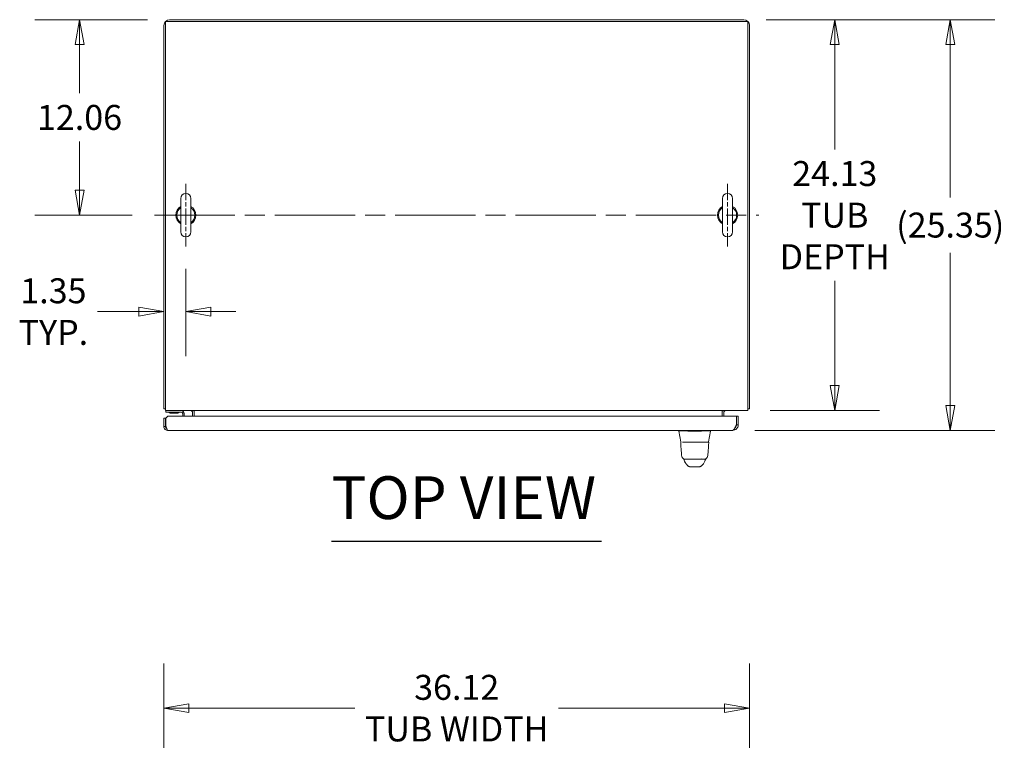
# Model space of a CAD drawing. Units: inches. Extents: x 20 to 363, y 7 to 223.
# Drawn here: x 125 to 186, y 178 to 223 of the extents above; entities that cross this region are included whole.
import ezdxf

# ---------------------------------------------------------------- set-up
doc = ezdxf.new("R2010")
doc.units = ezdxf.units.IN
doc.header["$LTSCALE"] = 22
doc.header["$MEASUREMENT"] = 0
doc.linetypes.add('CHAIN', pattern=[0.7087, 0.4724, -0.0591, 0.1181, -0.0591])
doc.layers.get('0').update_dxf_attribs({"lineweight": 0})
for name, color, linetype, lineweight in [('Center Mark (ANSI)', 7, 'Continuous', 5), ('Centerline (ANSI)', 7, 'Continuous', 5), ('Dimension (ANSI)', 7, 'Continuous', 5), ('Symbol (ANSI)', 7, 'Continuous', 5), ('Visible (ANSI)', 7, 'Continuous', 5)]:
    doc.layers.add(name, color=color, linetype=linetype, lineweight=lineweight)
doc.styles.add('ROMANS', font='tahoma.ttf')
doc.styles.add('Text Style168', font='tahoma.ttf')
doc.dimstyles.new('Default (ANSI)', dxfattribs={"dimscale": 22, "dimtxt": 0.07, "dimasz": 0.07, "dimexe": 0.125, "dimexo": 0.0625, "dimgap": 0.031496, "dimtad": 0, "dimtih": 1, "dimtoh": 1, "dimrnd": 1e-08, "dimzin": 0, "dimdsep": 46, "dimtxsty": 'ROMANS', "dimblk": 'Filled-1', "dimcen": 0.09, "dimdle": 0.393701, "dimclrd": 256, "dimclre": 256, "dimclrt": 256, "dimadec": 0, "dimazin": 0, "dimtfac": 0.928571, "dimtofl": 0, "dimtmove": 0, "dimatfit": 3, "dimfxl": 1, "dimtolj": 1, "dimtzin": 0, "dimlwd": -1, "dimlwe": -1, "dimarcsym": 0})

# ---------------------------------------------------------------- blocks, each defined once
blk = doc.blocks.new('Filled-1')
at = {"color": 0}
for p, q in [((0, 0), (-1, 0.179)), ((-1, 0.179), (-1, -0.179)), ((-1, 0), (0, 0)), ((-1, -0.179), (0, 0))]:
    blk.add_line(p, q, dxfattribs=at)
at = {"color": 0, "flags": 128}
blk.add_lwpolyline([(-1, -0.179), (0, 0), (-1, 0.179), (-1, -0.179)], dxfattribs=at)
at = {"color": 0}
blk.add_solid([(-1, -0.179), (0, 0), (-1, 0.179), (-1, -0.179)], dxfattribs=at)
blk = doc.blocks.new('*D21')
at = {"layer": 'Defpoints', "color": 0, "transparency": 16777216}
for p in [(134.163, 222.68), (128.604, 210.618), (133.228, 210.618)]:
    blk.add_point(p, dxfattribs=at)
at = {"layer": 'Dimension (ANSI)', "transparency": 16777216}
for p, q in [((132.788, 222.68), (125.854, 222.68)), ((128.604, 221.14), (128.604, 218.144)), ((128.604, 212.158), (128.604, 215.154)), ((131.853, 210.618), (125.854, 210.618))]:
    blk.add_line(p, q, dxfattribs=at)
at = {"layer": 'Dimension (ANSI)', "transparency": 16777216, "xscale": 1.54000000655651, "yscale": 1.54000000655651, "zscale": 1.54000000655651}
for p, rotation in [((128.604, 222.68), 90), ((128.604, 210.618), 270)]:
    blk.add_blockref('Filled-1', p, dxfattribs=dict(at, rotation=rotation))
at = {"layer": 'Dimension (ANSI)', "transparency": 16777216, "insert": (128.604, 216.649), "char_height": 1.54, "attachment_point": 5, "style": 'ROMANS'}
blk.add_mtext('\\A1;12.06', dxfattribs=at)
blk = doc.blocks.new('*D22')
at = {"layer": 'Defpoints', "color": 0, "transparency": 16777216}
for p in [(135.163, 208.683), (133.809, 204.665), (135.163, 204.665)]:
    blk.add_point(p, dxfattribs=at)
at = {"layer": 'Dimension (ANSI)', "transparency": 16777216}
for p, q in [((135.163, 207.308), (135.163, 201.915)), ((132.269, 204.665), (129.718, 204.665)), ((136.703, 204.665), (138.243, 204.665))]:
    blk.add_line(p, q, dxfattribs=at)
at = {"layer": 'Dimension (ANSI)', "transparency": 16777216, "xscale": 1.54000000655651, "yscale": 1.54000000655651, "zscale": 1.54000000655651}
blk.add_blockref('Filled-1', (133.809, 204.665), dxfattribs=at)
at = {"layer": 'Dimension (ANSI)', "transparency": 16777216, "xscale": 1.54000000655651, "yscale": 1.54000000655651, "zscale": 1.54000000655651, "rotation": 180}
blk.add_blockref('Filled-1', (135.163, 204.665), dxfattribs=at)
at = {"layer": 'Dimension (ANSI)', "transparency": 16777216, "insert": (126.99, 204.665), "char_height": 1.54, "attachment_point": 5, "style": 'ROMANS'}
blk.add_mtext('\\A1;\\fTahoma|b0|i0;\\H1.5400;1.35\\P\\fTahoma|b0|i0;\\H1.5400;TYP.', dxfattribs=at)
blk = doc.blocks.new('*D23')
at = {"layer": 'Defpoints', "color": 0, "transparency": 16777216}
for p in [(169.58, 222.68), (169.83, 198.555), (175.196, 198.555)]:
    blk.add_point(p, dxfattribs=at)
at = {"layer": 'Dimension (ANSI)', "transparency": 16777216}
for p, q in [((170.955, 222.68), (177.946, 222.68)), ((175.196, 221.14), (175.196, 214.663)), ((175.196, 200.095), (175.196, 206.572)), ((171.205, 198.555), (177.946, 198.555))]:
    blk.add_line(p, q, dxfattribs=at)
at = {"layer": 'Dimension (ANSI)', "transparency": 16777216, "xscale": 1.54000000655651, "yscale": 1.54000000655651, "zscale": 1.54000000655651}
for p, rotation in [((175.196, 222.68), 90), ((175.196, 198.555), 270)]:
    blk.add_blockref('Filled-1', p, dxfattribs=dict(at, rotation=rotation))
at = {"layer": 'Dimension (ANSI)', "transparency": 16777216, "insert": (175.196, 210.618), "char_height": 1.54, "attachment_point": 5, "style": 'ROMANS'}
blk.add_mtext('\\A1;\\fTahoma|b0|i0;\\H1.5400;24.13\\P\\fTahoma|b0|i0;\\H1.5400;TUB\\P\\fTahoma|b0|i0;\\H1.5400;DEPTH', dxfattribs=at)
blk = doc.blocks.new('*D24')
at = {"layer": 'Defpoints', "color": 0, "transparency": 16777216}
for p in [(169.58, 222.68), (182.32, 222.68), (168.889, 197.331)]:
    blk.add_point(p, dxfattribs=at)
at = {"layer": 'Dimension (ANSI)', "transparency": 16777216}
for p, q in [((170.955, 222.68), (185.07, 222.68)), ((182.32, 221.14), (182.32, 211.716)), ((182.32, 198.871), (182.32, 208.295)), ((170.264, 197.331), (185.07, 197.331))]:
    blk.add_line(p, q, dxfattribs=at)
at = {"layer": 'Dimension (ANSI)', "transparency": 16777216, "xscale": 1.54000000655651, "yscale": 1.54000000655651, "zscale": 1.54000000655651}
for p, rotation in [((182.32, 222.68), 90), ((182.32, 197.331), 270)]:
    blk.add_blockref('Filled-1', p, dxfattribs=dict(at, rotation=rotation))
at = {"layer": 'Dimension (ANSI)', "transparency": 16777216, "insert": (182.32, 210.005), "char_height": 1.54, "attachment_point": 5, "style": 'ROMANS'}
blk.add_mtext('\\A1;(25.35)', dxfattribs=at)
blk = doc.blocks.new('*D29')
at = {"layer": 'Defpoints', "color": 0, "transparency": 16777216}
for p in [(169.934, 180.191), (133.809, 170.859), (169.934, 170.859)]:
    blk.add_point(p, dxfattribs=at)
at = {"layer": 'Dimension (ANSI)', "transparency": 16777216}
for p, q in [((133.809, 172.234), (133.809, 182.941)), ((169.934, 172.234), (169.934, 182.941)), ((135.349, 180.191), (145.587, 180.191)), ((168.394, 180.191), (158.157, 180.191))]:
    blk.add_line(p, q, dxfattribs=at)
at = {"layer": 'Dimension (ANSI)', "transparency": 16777216, "xscale": 1.54000000655651, "yscale": 1.54000000655651, "zscale": 1.54000000655651, "rotation": 180}
blk.add_blockref('Filled-1', (133.809, 180.191), dxfattribs=at)
at = {"layer": 'Dimension (ANSI)', "transparency": 16777216, "xscale": 1.54000000655651, "yscale": 1.54000000655651, "zscale": 1.54000000655651}
blk.add_blockref('Filled-1', (169.934, 180.191), dxfattribs=at)
at = {"layer": 'Dimension (ANSI)', "transparency": 16777216, "insert": (151.872, 180.191), "char_height": 1.54, "attachment_point": 5, "style": 'ROMANS'}
blk.add_mtext('\\A1;\\fTahoma|b0|i0;\\H1.5400;36.12\\P\\fTahoma|b0|i0;\\H1.5400;TUB WIDTH', dxfattribs=at)

msp = doc.modelspace()

# ---------------------------------------------------------------- linework, layer by layer
at = {"layer": 'Center Mark (ANSI)', "linetype": 'CHAIN', "ltscale": 0.097622}
for p, q in [((135.163, 212.553), (135.163, 208.683)), ((168.58, 212.553), (168.58, 208.683))]:
    msp.add_line(p, q, dxfattribs=at)
at = {"layer": 'Centerline (ANSI)', "linetype": 'CHAIN', "ltscale": 0.476224}
msp.add_line((133.228, 210.618), (170.515, 210.618), dxfattribs=at)
at = {"layer": 'Symbol (ANSI)', "lineweight": 30}
msp.add_line((144.148, 190.498), (160.806, 190.498), dxfattribs=at)
at = {"layer": 'Visible (ANSI)'}
for p, q in [((133.809, 222.326), (133.809, 198.659)), ((169.83, 222.576), (133.913, 222.576)), ((133.913, 222.576), (133.913, 198.909)), ((134.163, 222.68), (169.58, 222.68)), ((169.83, 198.909), (169.83, 222.576)), ((169.934, 198.659), (169.934, 222.326)), ((134.853, 211.648), (134.853, 209.588)), ((135.473, 209.588), (135.473, 211.648)), ((168.27, 211.648), (168.27, 209.588)), ((168.89, 209.588), (168.89, 211.648)), ((133.913, 198.659), (133.809, 198.659)), ((133.913, 198.555), (133.913, 198.909)), ((169.83, 198.555), (169.83, 198.909)), ((169.83, 198.659), (169.934, 198.659)), ((133.805, 198.081), (133.909, 198.081)), ((133.805, 197.575), (133.805, 198.081)), ((133.909, 198.081), (133.909, 197.575)), ((169.83, 198.555), (133.913, 198.555)), ((133.92, 198.081), (134.045, 198.206)), ((133.92, 197.685), (133.92, 198.081)), ((133.934, 198.555), (133.934, 198.461)), ((134.059, 198.461), (133.934, 198.461)), ((134.045, 198.206), (169.128, 198.206)), ((134.059, 198.461), (134.872, 198.461)), ((134.216, 198.414), (134.196, 198.391)), ((134.673, 198.391), (134.196, 198.391)), ((134.202, 198.414), (134.667, 198.414)), ((134.652, 198.414), (134.673, 198.391)), ((134.966, 198.206), (134.966, 198.368)), ((135.059, 198.206), (135.059, 198.368)), ((135.58, 198.206), (135.58, 198.414)), ((135.684, 198.414), (135.684, 198.555)), ((135.684, 198.206), (135.684, 198.414)), ((168.247, 198.555), (168.247, 198.414)), ((168.247, 198.414), (168.247, 198.206)), ((168.351, 198.206), (168.351, 198.414)), ((169.128, 198.206), (169.128, 197.685)), ((169.139, 197.685), (169.139, 198.206)), ((169.139, 198.206), (169.243, 198.206)), ((169.243, 197.685), (169.243, 198.206)), ((133.909, 197.575), (133.805, 197.575)), ((169.116, 197.582), (169.083, 197.582)), ((169.139, 197.685), (169.243, 197.685)), ((168.889, 197.331), (134.05, 197.331)), ((165.579, 197.286), (165.579, 197.331)), ((165.58, 197.286), (165.579, 197.286)), ((165.696, 196.619), (165.579, 197.286)), ((166.836, 197.286), (166.279, 197.286)), ((167.415, 196.619), (167.533, 197.286)), ((167.533, 197.286), (167.533, 197.331)), ((165.717, 196.602), (165.704, 196.602)), ((165.806, 196.602), (166.396, 196.602)), ((166.718, 196.602), (166.396, 196.602)), ((166.718, 196.602), (167.327, 196.602)), ((167.407, 196.602), (167.336, 196.602)), ((165.761, 195.724), (165.761, 195.724)), ((166.949, 195.624), (166.949, 195.624)), ((167.349, 195.724), (167.349, 195.724)), ((165.955, 195.559), (166.382, 195.559)), ((165.991, 195.559), (165.991, 195.559)), ((166.018, 195.274), (166.017, 195.274)), ((166.28, 195.082), (166.831, 195.082)), ((166.382, 195.559), (166.728, 195.559)), ((166.728, 195.559), (167.155, 195.559)), ((167.093, 195.274), (167.093, 195.274)), ((167.12, 195.559), (167.12, 195.559))]:
    msp.add_line(p, q, dxfattribs=at)
for centre, radius, start, end in [((134.163, 222.326), 0.354, 90, 180), ((169.58, 222.326), 0.354, 0, 90), ((135.163, 211.648), 0.31, 0, 180), ((168.58, 211.648), 0.31, 0, 180), ((135.163, 210.618), 0.625, 119.73571, 240.26429), ((135.163, 210.618), 0.56, 123.61237, 236.38763), ((135.163, 210.618), 0.625, 299.73571, 60.26429), ((135.163, 210.618), 0.56, 303.61237, 56.38763), ((168.58, 210.618), 0.625, 119.73571, 240.26429), ((168.58, 210.618), 0.56, 123.61237, 236.38763), ((168.58, 210.618), 0.625, 299.73571, 60.26429), ((168.58, 210.618), 0.56, 303.61237, 56.38763), ((135.163, 209.588), 0.31, 180, 0), ((168.58, 209.588), 0.31, 180, 0), ((134.163, 198.909), 0.354, 224.92776, 225.07224), ((169.58, 198.909), 0.354, 314.92776, 315.07224), ((134.095, 198.43), 0.0312, 44.66535, 90), ((134.208, 198.542), 0.127, 224.66535, 266.33164), ((134.202, 198.446), 0.0312, 266.33164, 270), ((134.667, 198.446), 0.0312, 270, 273.66836), ((134.66, 198.542), 0.127, 273.66836, 315.33465), ((134.773, 198.43), 0.0312, 90, 135.33465), ((134.872, 198.368), 0.187, 0, 90), ((134.872, 198.368), 0.0938, 0, 90), ((135.44, 198.414), 0.141, 0, 90), ((135.44, 198.414), 0.245, 0, 35.08979), ((168.491, 198.414), 0.245, 144.91021, 180), ((168.491, 198.414), 0.141, 90, 180), ((168.697, 197.402), 0.473, 25.0945, 29.77812), ((165.704, 196.591), 0.0118, 90, 182.27583), ((165.716, 196.622), 0.0197, 190, 269.99994), ((167.407, 196.591), 0.0118, 357.72416, 90)]:
    msp.add_arc(centre, radius, start, end, dxfattribs=at)
for centre, major_axis, ratio, start_param, end_param in [((165.58, 197.415), (0, -0.129), 0.001274, 0.000181, 0.061264), ((166.279, 197.415), (-0.008, -0.129), 0.999999, 0, 0.061083), ((166.836, 197.415), (0, -0.129), 0.999999, 0, 0.061083), ((167.533, 197.415), (0, -0.129), 0.001274, 0.007284, 0.061264), ((166.395, 196.622), (-0.699, -0.003), 0.000801, 6.282038, 6.283312), ((166.116, 195.492), (-0.185, -0.067), 0.666321, 0.000004, 0.000043), ((166.995, 195.492), (0.185, -0.067), 0.666321, 6.283144, 6.283184)]:
    msp.add_ellipse(centre, major_axis=major_axis, ratio=ratio, start_param=start_param, end_param=end_param, dxfattribs=at)
for points, knots in [([(133.805, 197.575), (133.805, 197.506), (133.837, 197.437), (133.889, 197.391), (133.933, 197.353), (133.992, 197.331), (134.05, 197.331)], [-1, -1, -1, -1, -0.455359, -0.455359, -0.455359, 0, 0, 0, 0]), ([(133.979, 197.454), (133.961, 197.465), (133.945, 197.48), (133.933, 197.497), (133.918, 197.52), (133.909, 197.548), (133.909, 197.575)], [0.3369616, 0.3369616, 0.3369616, 0.3369616, 0.6254894, 0.6254894, 0.6254894, 1, 1, 1, 1]), ([(133.979, 197.454), (133.981, 197.447), (133.983, 197.441), (133.985, 197.435), (134.007, 197.369), (134.028, 197.331), (134.05, 197.331)], [-0.5479811, -0.5479811, -0.5479811, -0.5479811, -0.5, -0.5, -0.5, 0, 0, 0, 0]), ([(169.128, 197.685), (169.088, 197.592), (169.048, 197.5), (169.008, 197.435), (168.968, 197.369), (168.929, 197.331), (168.889, 197.331)], [0, 0, 0, 0, 0.785398, 0.785398, 0.785398, 1.570796, 1.570796, 1.570796, 1.570796]), ([(168.889, 197.331), (168.98, 197.331), (169.071, 197.368), (169.136, 197.431), (169.152, 197.447), (169.166, 197.464), (169.179, 197.482)], [0, 0, 0, 0, 0.7724321, 0.7724321, 0.7724321, 0.9606306, 0.9606306, 0.9606306, 0.9606306]), ([(169.035, 197.482), (169.05, 197.493), (169.064, 197.506), (169.077, 197.52), (169.116, 197.565), (169.139, 197.625), (169.139, 197.685)], [0.6242997, 0.6242997, 0.6242997, 0.6242997, 0.8508842, 0.8508842, 0.8508842, 1.5707963, 1.5707963, 1.5707963, 1.5707963]), ([(166.271, 197.286), (166.224, 197.289), (166.178, 197.291), (166.076, 197.295), (166.022, 197.296), (165.901, 197.299), (165.837, 197.299), (165.726, 197.299), (165.681, 197.299), (165.623, 197.296), (165.605, 197.295), (165.585, 197.291), (165.58, 197.289), (165.58, 197.286)], [-2.743472, -2.743472, -2.743472, -2.743472, -2.38819, -2.38819, -1.960551, -1.960551, -1.371951, -1.371951, -0.783309, -0.783309, -0.355409, -0.355409, 0, 0, 0, 0]), ([(167.533, 197.286), (167.533, 197.289), (167.528, 197.291), (167.508, 197.295), (167.49, 197.296), (167.433, 197.299), (167.388, 197.299), (167.277, 197.299), (167.213, 197.299), (167.091, 197.296), (167.038, 197.295), (166.936, 197.291), (166.89, 197.289), (166.844, 197.286)], [-2.744293, -2.744293, -2.744293, -2.744293, -2.388759, -2.388759, -1.963257, -1.963257, -1.372369, -1.372369, -0.781853, -0.781853, -0.353962, -0.353962, 0, 0, 0, 0]), ([(165.761, 195.724), (165.744, 195.829), (165.732, 195.943), (165.709, 196.227), (165.699, 196.405), (165.692, 196.59)], [0, 0, 0, 0, 1.138526, 1.138526, 2.633198, 2.633198, 2.633198, 2.633198]), ([(167.419, 196.59), (167.409, 196.361), (167.397, 196.143), (167.371, 195.872), (167.361, 195.796), (167.349, 195.724)], [0, 0, 0, 0, 1.849259, 1.849259, 2.630332, 2.630332, 2.630332, 2.630332]), ([(167.415, 196.619), (167.414, 196.617), (167.414, 196.615), (167.412, 196.611), (167.41, 196.609), (167.407, 196.606), (167.406, 196.605), (167.402, 196.603), (167.4, 196.603), (167.397, 196.603), (167.396, 196.602), (167.395, 196.602)], [0, 0, 0, 0, 0.0161556, 0.0161556, 0.03207939, 0.03207939, 0.0480115, 0.0480115, 0.06394331, 0.06394331, 0.0695238, 0.0695238, 0.0695238, 0.0695238]), ([(165.955, 195.559), (165.947, 195.559), (165.94, 195.56), (165.911, 195.563), (165.89, 195.569), (165.852, 195.587), (165.835, 195.599), (165.804, 195.628), (165.792, 195.645), (165.772, 195.682), (165.765, 195.703), (165.761, 195.724)], [0, 0, 0, 0, 0.0604549, 0.0604549, 0.2197728, 0.2197728, 0.3790947, 0.3790947, 0.5383093, 0.5383093, 0.7005133, 0.7005133, 0.7005133, 0.7005133]), ([(167.349, 195.724), (167.346, 195.703), (167.339, 195.682), (167.319, 195.645), (167.306, 195.628), (167.276, 195.599), (167.258, 195.587), (167.22, 195.569), (167.2, 195.563), (167.171, 195.56), (167.163, 195.559), (167.155, 195.559)], [0, 0, 0, 0, 0.1620879, 0.1620879, 0.3213068, 0.3213068, 0.4806285, 0.4806285, 0.6399465, 0.6399465, 0.7005201, 0.7005201, 0.7005201, 0.7005201]), ([(166.017, 195.274), (165.989, 195.307), (165.967, 195.343), (165.942, 195.395), (165.936, 195.41), (165.931, 195.425)], [0, 0, 0, 0, 0.35683, 0.35683, 0.4958373, 0.4958373, 0.4958373, 0.4958373]), ([(166.175, 195.124), (166.161, 195.13), (166.149, 195.136), (166.129, 195.15), (166.12, 195.157), (166.099, 195.175), (166.09, 195.185), (166.065, 195.213), (166.053, 195.228), (166.032, 195.256), (166.023, 195.268), (166.018, 195.274)], [0, 0, 0, 0, 0.135976, 0.135976, 0.285033, 0.285033, 0.52889, 0.52889, 1.016125, 1.016125, 1.539841, 1.539841, 1.539841, 1.539841]), ([(166.198, 195.115), (166.199, 195.114), (166.2, 195.113), (166.199, 195.114), (166.202, 195.112), (166.175, 195.124)], [0.580553, 0.580553, 0.580553, 0.580553, 1.294515, 1.294515, 2.57536, 2.57536, 2.57536, 2.57536]), ([(166.2, 195.113), (166.2, 195.113), (166.204, 195.11), (166.21, 195.104), (166.22, 195.098), (166.232, 195.092), (166.245, 195.087), (166.261, 195.083), (166.273, 195.082), (166.28, 195.082)], [0.5824971, 0.5824971, 0.5824971, 0.5824971, 0.6, 0.6666667, 0.7333333, 0.8, 0.8666667, 0.9333333, 1, 1, 1, 1]), ([(166.831, 195.082), (166.837, 195.082), (166.849, 195.083), (166.865, 195.087), (166.879, 195.092), (166.89, 195.098), (166.9, 195.104), (166.907, 195.11), (166.91, 195.113), (166.911, 195.113)], [0, 0, 0, 0, 0.0666667, 0.1333333, 0.2, 0.2666667, 0.3333333, 0.4, 0.417503, 0.417503, 0.417503, 0.417503]), ([(166.936, 195.124), (166.908, 195.111), (166.911, 195.113), (166.91, 195.113), (166.911, 195.114), (166.913, 195.115)], [0, 0, 0, 0, 1.304736, 1.304736, 2.005207, 2.005207, 2.005207, 2.005207]), ([(167.093, 195.274), (167.085, 195.265), (167.071, 195.245), (167.042, 195.209), (167.031, 195.195), (167.007, 195.172), (166.998, 195.163), (166.98, 195.149), (166.973, 195.144), (166.956, 195.133), (166.947, 195.128), (166.936, 195.124)], [0.009397, 0.009397, 0.009397, 0.009397, 0.755428, 0.755428, 1.132227, 1.132227, 1.329, 1.329, 1.432354, 1.432354, 1.539437, 1.539437, 1.539437, 1.539437])]:
    msp.add_open_spline(points, degree=3, knots=knots, dxfattribs=at)
for points in [[(133.92, 197.685), (133.94, 197.601), (133.959, 197.518), (133.979, 197.454)], [(169.179, 197.482), (169.22, 197.541), (169.243, 197.613), (169.243, 197.685)], [(165.579, 197.286), (165.579, 197.286), (165.579, 197.286), (165.579, 197.286)], [(165.579, 197.286), (165.579, 197.286), (165.579, 197.286), (165.579, 197.286)], [(165.692, 196.59), (165.692, 196.59), (165.692, 196.59), (165.692, 196.59)], [(167.419, 196.59), (167.419, 196.59), (167.419, 196.59), (167.419, 196.59)], [(165.875, 195.562), (165.872, 195.568), (165.869, 195.574), (165.867, 195.58)], [(165.879, 195.554), (165.878, 195.557), (165.876, 195.56), (165.875, 195.562)], [(165.931, 195.425), (165.915, 195.468), (165.898, 195.511), (165.879, 195.554)], [(167.18, 195.425), (167.16, 195.371), (167.132, 195.32), (167.093, 195.274)], [(167.232, 195.554), (167.213, 195.511), (167.195, 195.468), (167.18, 195.425)], [(167.235, 195.562), (167.234, 195.56), (167.233, 195.557), (167.232, 195.554)], [(167.244, 195.58), (167.241, 195.575), (167.238, 195.568), (167.235, 195.562)]]:
    msp.add_open_spline(points, degree=3, dxfattribs=at)

# ---------------------------------------------------------------- texts
at = {"layer": 'Symbol (ANSI)', "insert": (144.146, 191.036), "char_height": 2.64, "attachment_point": 7, "style": 'Text Style168'}
msp.add_mtext('TOP VIEW', dxfattribs=at)

# ---------------------------------------------------------------- dimensions: what is measured, and where the dimension line sits
at = {"layer": 'Dimension (ANSI)'}
dim = msp.add_linear_dim(base=(128.604, 210.618), p1=(134.163, 222.68), p2=(133.228, 210.618), angle=270, dimstyle='Default (ANSI)', override={"dimgap": 0.031496, "dimdec": 2, "dimtol": 0, "dimlim": 0, "dimtp": 0, "dimtm": 0, "dimtdec": 2, "dimatfit": 1}, dxfattribs=at)
dim.commit()
dim.dimension.update_dxf_attribs({"geometry": '*D21', "text_midpoint": (128.604, 216.649), "dimtype": 160})
for base, p1, p2, angle, text, override, picture, middle in [((182.32, 222.68), (168.889, 197.331), (169.58, 222.68), 90, '(<>)', {"dimgap": 0.031496, "dimdec": 2, "dimtol": 0, "dimlim": 0, "dimtp": 0, "dimtm": 0, "dimtdec": 2, "dimatfit": 1}, '*D24', (182.32, 210.005)), ((175.196417119, 198.555086665), (169.580260136, 222.680086665), (169.830260136, 198.555086665), 270, '\\fTahoma|b0|i0;\\H1.5400;<>\\P\\fTahoma|b0|i0;\\H1.5400;TUB\\P\\fTahoma|b0|i0;\\H1.5400;DEPTH', {"dimgap": 0.031496, "dimdec": 2, "dimtol": 0, "dimlim": 0, "dimtp": 0, "dimtm": 0, "dimtdec": 2, "dimatfit": 1}, '*D23', (175.196417119, 210.617586665)), ((135.163, 204.665), (133.809, 204.665), (135.163, 208.683), 180, '\\fTahoma|b0|i0;\\H1.5400;<>\\P\\fTahoma|b0|i0;\\H1.5400;TYP.', {"dimgap": 0.031496, "dimtih": 0, "dimtoh": 0, "dimdec": 2, "dimse1": 1, "dimtol": 0, "dimlim": 0, "dimtp": 0, "dimtm": 0, "dimtdec": 2, "dimatfit": 1}, '*D22', (126.99, 204.665)), ((169.934260136, 180.191157971), (133.809260136, 170.858582806), (169.934260136, 170.858582806), 180, '\\fTahoma|b0|i0;\\H1.5400;<>\\P\\fTahoma|b0|i0;\\H1.5400;TUB WIDTH', {"dimgap": 0.031496, "dimtih": 0, "dimtoh": 0, "dimdec": 2, "dimtol": 0, "dimlim": 0, "dimtp": 0, "dimtm": 0, "dimtdec": 2, "dimatfit": 1}, '*D29', (151.871760136, 180.191157971))]:
    dim = msp.add_linear_dim(base=base, p1=p1, p2=p2, angle=angle, text=text, dimstyle='Default (ANSI)', override=override, dxfattribs=at)
    dim.commit()
    dim.dimension.update_dxf_attribs({"geometry": picture, "text_midpoint": middle, "dimtype": 160})

doc.saveas('drawing.dxf')
